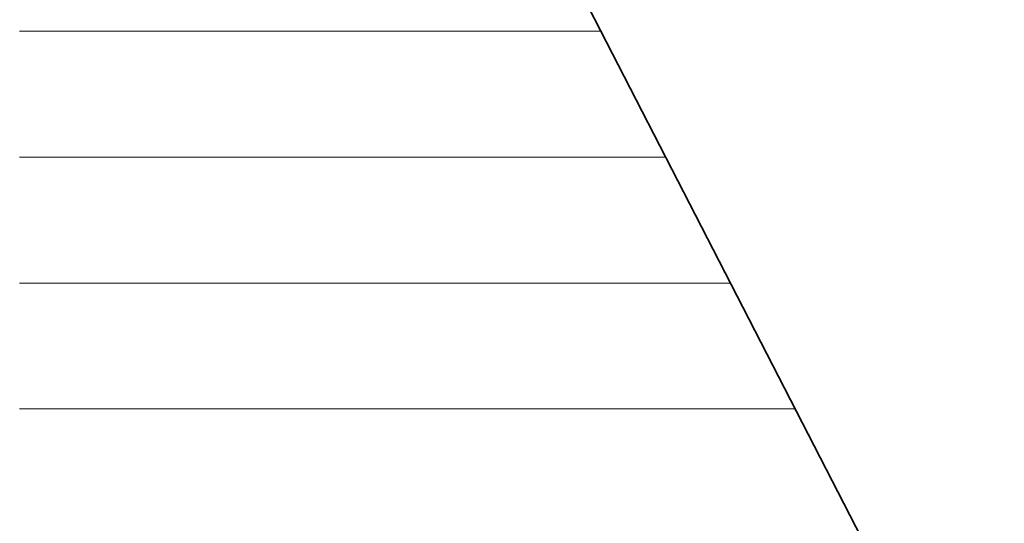
# Model space of a CAD drawing. Units: millimetres. Extents: x 0 to 8910, y 0 to 6300.
# Drawn here: x 6245 to 6286, y 410 to 431 of the extents above; entities that cross this region are included whole.
import ezdxf

# ---------------------------------------------------------------- set-up
doc = ezdxf.new("R2010")
doc.units = ezdxf.units.MM
doc.header["$MEASUREMENT"] = 0
doc.layers.add('(1) Shape lines', color=7, linetype='Continuous', lineweight=35)
doc.layers.add('(9) Sheet', color=7, linetype='Continuous', lineweight=35)

# ---------------------------------------------------------------- blocks, each defined once
blk = doc.blocks.new('HATCH_472_17904a54-81c0-4ae0-8a56-08ecab79fb53')
at = {"layer": '(1) Shape lines', "color": 0, "lineweight": 9}
for p, q in [((6245.403, 430.5), (6245.227, 430.5)), ((6245.441, 425.25), (6245.227, 425.25)), ((6245.48, 420), (6245.227, 420)), ((6245.519, 414.75), (6245.227, 414.75))]:
    blk.add_line(p, q, dxfattribs=at)
blk = doc.blocks.new('HATCH_473_c64251fd-4402-441e-bd01-929b8a553466')
at = {"layer": '(1) Shape lines', "color": 0, "lineweight": 9}
for p, q in [((6245.71, 430.5), (6245.403, 430.5)), ((6245.71, 425.25), (6245.441, 425.25)), ((6245.71, 420), (6245.48, 420)), ((6245.71, 414.75), (6245.519, 414.75))]:
    blk.add_line(p, q, dxfattribs=at)
blk = doc.blocks.new('HATCH_478_af39a26e-ffc1-416a-9549-91fa7c238f21')
at = {"layer": '(1) Shape lines', "color": 0, "lineweight": 9}
for p, q in [((6245.716, 430.5), (6245.71, 430.5)), ((6245.717, 425.25), (6245.71, 425.25)), ((6245.718, 420), (6245.71, 420)), ((6245.72, 414.75), (6245.71, 414.75))]:
    blk.add_line(p, q, dxfattribs=at)
blk = doc.blocks.new('HATCH_479_b0c2a008-80af-4dce-a8e8-1d2352eba061')
at = {"layer": '(1) Shape lines', "color": 0, "lineweight": 9}
for p, q in [((6245.726, 430.5), (6245.716, 430.5)), ((6245.726, 425.25), (6245.717, 425.25)), ((6245.726, 420), (6245.718, 420)), ((6245.726, 414.75), (6245.72, 414.75))]:
    blk.add_line(p, q, dxfattribs=at)
blk = doc.blocks.new('HATCH_484_792580c6-d6ff-45d6-b942-4bf5699d2606')
at = {"layer": '(1) Shape lines', "color": 0, "lineweight": 9}
for p, q in [((6245.977, 430.5), (6245.726, 430.5)), ((6246.033, 425.25), (6245.726, 425.25)), ((6246.088, 420), (6245.726, 420)), ((6246.143, 414.75), (6245.726, 414.75))]:
    blk.add_line(p, q, dxfattribs=at)
blk = doc.blocks.new('HATCH_485_8b9f971e-dabe-4eb5-89a6-143c980467ef')
at = {"layer": '(1) Shape lines', "color": 0, "lineweight": 9}
for p, q in [((6246.401, 430.5), (6245.977, 430.5)), ((6246.401, 425.25), (6246.033, 425.25)), ((6246.401, 420), (6246.088, 420)), ((6246.401, 414.75), (6246.143, 414.75))]:
    blk.add_line(p, q, dxfattribs=at)
blk = doc.blocks.new('HATCH_490_404425bb-71d5-4d9d-874e-02186f6f669f')
at = {"layer": '(1) Shape lines', "color": 0, "lineweight": 9}
for p, q in [((6246.483, 430.5), (6246.401, 430.5)), ((6246.5, 425.25), (6246.401, 425.25)), ((6246.518, 420), (6246.401, 420)), ((6246.536, 414.75), (6246.401, 414.75))]:
    blk.add_line(p, q, dxfattribs=at)
blk = doc.blocks.new('HATCH_491_d2297aa9-096c-4143-9568-5eaede4c2d5c')
at = {"layer": '(1) Shape lines', "color": 0, "lineweight": 9}
for p, q in [((6246.618, 430.5), (6246.483, 430.5)), ((6246.618, 425.25), (6246.5, 425.25)), ((6246.618, 420), (6246.518, 420)), ((6246.618, 414.75), (6246.536, 414.75))]:
    blk.add_line(p, q, dxfattribs=at)
blk = doc.blocks.new('HATCH_496_f3a5938a-eb71-4c16-9b9d-911245ace415')
at = {"layer": '(1) Shape lines', "color": 0, "lineweight": 9}
for p, q in [((6246.821, 430.5), (6246.618, 430.5)), ((6246.866, 425.25), (6246.618, 425.25)), ((6246.91, 420), (6246.618, 420)), ((6246.955, 414.75), (6246.618, 414.75))]:
    blk.add_line(p, q, dxfattribs=at)
blk = doc.blocks.new('HATCH_497_baedee7a-34d7-4f96-807c-7d960c9ec444')
at = {"layer": '(1) Shape lines', "color": 0, "lineweight": 9}
for p, q in [((6247.149, 430.5), (6246.821, 430.5)), ((6247.149, 425.25), (6246.866, 425.25)), ((6247.149, 420), (6246.91, 420)), ((6247.149, 414.75), (6246.955, 414.75))]:
    blk.add_line(p, q, dxfattribs=at)
blk = doc.blocks.new('HATCH_502_3bab19e1-ddb9-43c1-8029-8f8f8050669f')
at = {"layer": '(1) Shape lines', "color": 0, "lineweight": 9}
for p, q in [((6247.396, 430.5), (6247.149, 430.5)), ((6247.449, 425.25), (6247.149, 425.25)), ((6247.503, 420), (6247.149, 420)), ((6247.557, 414.75), (6247.149, 414.75))]:
    blk.add_line(p, q, dxfattribs=at)
blk = doc.blocks.new('HATCH_503_9353f1ab-f926-4d7e-b8a1-4ec8fd5a0c5f')
at = {"layer": '(1) Shape lines', "color": 0, "lineweight": 9}
for p, q in [((6247.786, 430.5), (6247.396, 430.5)), ((6247.786, 425.25), (6247.449, 425.25)), ((6247.786, 420), (6247.503, 420)), ((6247.786, 414.75), (6247.557, 414.75))]:
    blk.add_line(p, q, dxfattribs=at)
blk = doc.blocks.new('HATCH_510_7816a467-bd43-4e35-a6b3-febfdf7e000c')
at = {"layer": '(1) Shape lines', "color": 0, "lineweight": 9}
for p, q in [((6248.228, 430.5), (6247.786, 430.5)), ((6248.325, 425.25), (6247.786, 425.25)), ((6248.421, 420), (6247.786, 420)), ((6248.517, 414.75), (6247.786, 414.75))]:
    blk.add_line(p, q, dxfattribs=at)
blk = doc.blocks.new('HATCH_511_68e2c7a0-aa8e-439f-ac42-27309cbdf594')
at = {"layer": '(1) Shape lines', "color": 0, "lineweight": 9}
for p, q in [((6248.908, 430.5), (6248.228, 430.5)), ((6248.908, 425.25), (6248.325, 425.25)), ((6248.908, 420), (6248.421, 420)), ((6248.908, 414.75), (6248.517, 414.75))]:
    blk.add_line(p, q, dxfattribs=at)
blk = doc.blocks.new('HATCH_518_5059f708-c59e-4a4b-ae0a-f0e38123927e')
at = {"layer": '(1) Shape lines', "color": 0, "lineweight": 9}
for p, q in [((6249.133, 430.5), (6248.908, 430.5)), ((6249.181, 425.25), (6248.908, 425.25)), ((6249.229, 420), (6248.908, 420)), ((6249.278, 414.75), (6248.908, 414.75))]:
    blk.add_line(p, q, dxfattribs=at)
blk = doc.blocks.new('HATCH_519_bcde1790-fde0-4d47-b6b8-e1b83e436f29')
at = {"layer": '(1) Shape lines', "color": 0, "lineweight": 9}
for p, q in [((6249.47, 430.5), (6249.133, 430.5)), ((6249.47, 425.25), (6249.181, 425.25)), ((6249.47, 420), (6249.229, 420)), ((6249.47, 414.75), (6249.278, 414.75))]:
    blk.add_line(p, q, dxfattribs=at)
blk = doc.blocks.new('HATCH_526_88e74bd7-187b-4ef9-bcf4-99d1bc653089')
at = {"layer": '(1) Shape lines', "color": 0, "lineweight": 9}
for p, q in [((6249.668, 430.5), (6249.47, 430.5)), ((6249.711, 425.25), (6249.47, 425.25)), ((6249.753, 420), (6249.47, 420)), ((6249.796, 414.75), (6249.47, 414.75))]:
    blk.add_line(p, q, dxfattribs=at)
blk = doc.blocks.new('HATCH_527_d3c66bae-60f3-4fc0-bca3-e6702a8106e9')
at = {"layer": '(1) Shape lines', "color": 0, "lineweight": 9}
for p, q in [((6249.961, 430.5), (6249.668, 430.5)), ((6249.961, 425.25), (6249.711, 425.25)), ((6249.961, 420), (6249.753, 420)), ((6249.961, 414.75), (6249.796, 414.75))]:
    blk.add_line(p, q, dxfattribs=at)
blk = doc.blocks.new('HATCH_534_65f63fc3-fc7f-4f20-ad9f-504c7b222e3f')
at = {"layer": '(1) Shape lines', "color": 0, "lineweight": 9}
for p, q in [((6250.201, 430.5), (6249.961, 430.5)), ((6250.253, 425.25), (6249.961, 425.25)), ((6250.304, 420), (6249.961, 420)), ((6250.355, 414.75), (6249.961, 414.75))]:
    blk.add_line(p, q, dxfattribs=at)
blk = doc.blocks.new('HATCH_535_55b4145b-9df6-4906-bd34-d4b966eb826c')
at = {"layer": '(1) Shape lines', "color": 0, "lineweight": 9}
for p, q in [((6250.55, 430.5), (6250.201, 430.5)), ((6250.55, 425.25), (6250.253, 425.25)), ((6250.55, 420), (6250.304, 420)), ((6250.55, 414.75), (6250.355, 414.75))]:
    blk.add_line(p, q, dxfattribs=at)
blk = doc.blocks.new('HATCH_542_2741c3fd-f0e3-4e7f-b353-c92e046dc201')
at = {"layer": '(1) Shape lines', "color": 0, "lineweight": 9}
for p, q in [((6250.572, 430.5), (6250.55, 430.5)), ((6250.577, 425.25), (6250.55, 425.25)), ((6250.581, 420), (6250.55, 420)), ((6250.586, 414.75), (6250.55, 414.75))]:
    blk.add_line(p, q, dxfattribs=at)
blk = doc.blocks.new('HATCH_543_c15b791a-80ea-4480-aa45-8604bcb2ed50')
at = {"layer": '(1) Shape lines', "color": 0, "lineweight": 9}
for p, q in [((6250.604, 430.5), (6250.572, 430.5)), ((6250.604, 425.25), (6250.577, 425.25)), ((6250.604, 420), (6250.581, 420)), ((6250.604, 414.75), (6250.586, 414.75))]:
    blk.add_line(p, q, dxfattribs=at)
blk = doc.blocks.new('HATCH_550_55d94cb9-8733-4127-896c-f69fd823c635')
at = {"layer": '(1) Shape lines', "color": 0, "lineweight": 9}
for p, q in [((6250.742, 430.5), (6250.604, 430.5)), ((6250.772, 425.25), (6250.604, 425.25)), ((6250.801, 420), (6250.604, 420)), ((6250.831, 414.75), (6250.604, 414.75))]:
    blk.add_line(p, q, dxfattribs=at)
blk = doc.blocks.new('HATCH_551_7420dfc2-9aa5-45b9-946a-fb7cd8e82eb8')
at = {"layer": '(1) Shape lines', "color": 0, "lineweight": 9}
for p, q in [((6250.941, 430.5), (6250.742, 430.5)), ((6250.941, 425.25), (6250.772, 425.25)), ((6250.941, 420), (6250.801, 420)), ((6250.941, 414.75), (6250.831, 414.75))]:
    blk.add_line(p, q, dxfattribs=at)
blk = doc.blocks.new('HATCH_558_1c8dc4df-d181-41bb-8700-7bcea0124b56')
at = {"layer": '(1) Shape lines', "color": 0, "lineweight": 9}
for p, q in [((6250.942, 430.5), (6250.941, 430.5)), ((6250.942, 425.25), (6250.941, 425.25)), ((6250.943, 420), (6250.941, 420)), ((6250.943, 414.75), (6250.941, 414.75))]:
    blk.add_line(p, q, dxfattribs=at)
blk = doc.blocks.new('HATCH_559_5aaca023-d0b5-455a-a016-3609d36d2ba3')
at = {"layer": '(1) Shape lines', "color": 0, "lineweight": 9}
for p, q in [((6250.944, 430.5), (6250.942, 430.5)), ((6250.944, 425.25), (6250.942, 425.25)), ((6250.944, 420), (6250.943, 420)), ((6250.944, 414.75), (6250.943, 414.75))]:
    blk.add_line(p, q, dxfattribs=at)
blk = doc.blocks.new('HATCH_566_aed04cfb-bcd0-483a-9294-db1e077272da')
at = {"layer": '(1) Shape lines', "color": 0, "lineweight": 9}
for p, q in [((6251.044, 430.5), (6250.944, 430.5)), ((6251.065, 425.25), (6250.944, 425.25)), ((6251.086, 420), (6250.944, 420)), ((6251.107, 414.75), (6250.944, 414.75))]:
    blk.add_line(p, q, dxfattribs=at)
blk = doc.blocks.new('HATCH_567_dd6085fc-10d7-4d1e-9d02-9b6685381a59')
at = {"layer": '(1) Shape lines', "color": 0, "lineweight": 9}
for p, q in [((6251.186, 430.5), (6251.044, 430.5)), ((6251.186, 425.25), (6251.065, 425.25)), ((6251.186, 420), (6251.086, 420)), ((6251.186, 414.75), (6251.107, 414.75))]:
    blk.add_line(p, q, dxfattribs=at)
blk = doc.blocks.new('HATCH_574_37b40881-29b8-4850-a9a3-85e244efd4ed')
at = {"layer": '(1) Shape lines', "color": 0, "lineweight": 9}
for p, q in [((6251.243, 430.5), (6251.186, 430.5)), ((6251.255, 425.25), (6251.186, 425.25)), ((6251.267, 420), (6251.186, 420)), ((6251.279, 414.75), (6251.186, 414.75))]:
    blk.add_line(p, q, dxfattribs=at)
blk = doc.blocks.new('HATCH_575_d0dde5cd-1366-4691-956f-fdeceece2a0c')
at = {"layer": '(1) Shape lines', "color": 0, "lineweight": 9}
for p, q in [((6251.323, 430.5), (6251.243, 430.5)), ((6251.323, 425.25), (6251.255, 425.25)), ((6251.323, 420), (6251.267, 420)), ((6251.323, 414.75), (6251.279, 414.75))]:
    blk.add_line(p, q, dxfattribs=at)
blk = doc.blocks.new('HATCH_582_689d6cde-2a97-45e7-8d30-01c86347460c')
at = {"layer": '(1) Shape lines', "color": 0, "lineweight": 9}
for p, q in [((6251.449, 430.5), (6251.323, 430.5)), ((6251.475, 425.25), (6251.323, 425.25)), ((6251.502, 420), (6251.323, 420)), ((6251.529, 414.75), (6251.323, 414.75))]:
    blk.add_line(p, q, dxfattribs=at)
blk = doc.blocks.new('HATCH_583_c7a42f2e-f696-4853-bc45-34ddab557947')
at = {"layer": '(1) Shape lines', "color": 0, "lineweight": 9}
for p, q in [((6251.627, 430.5), (6251.449, 430.5)), ((6251.627, 425.25), (6251.475, 425.25)), ((6251.627, 420), (6251.502, 420)), ((6251.627, 414.75), (6251.529, 414.75))]:
    blk.add_line(p, q, dxfattribs=at)
blk = doc.blocks.new('HATCH_590_0c1c74e4-2f69-4764-b35b-ce46283cd86b')
at = {"layer": '(1) Shape lines', "color": 0, "lineweight": 9}
for p, q in [((6251.866, 430.5), (6251.627, 430.5)), ((6251.917, 425.25), (6251.627, 425.25)), ((6251.968, 420), (6251.627, 420)), ((6252.018, 414.75), (6251.627, 414.75))]:
    blk.add_line(p, q, dxfattribs=at)
blk = doc.blocks.new('HATCH_591_cd88e538-160a-4c97-90fa-fa84d15e9008')
at = {"layer": '(1) Shape lines', "color": 0, "lineweight": 9}
for p, q in [((6252.202, 430.5), (6251.866, 430.5)), ((6252.202, 425.25), (6251.917, 425.25)), ((6252.202, 420), (6251.968, 420)), ((6252.202, 414.75), (6252.018, 414.75))]:
    blk.add_line(p, q, dxfattribs=at)
blk = doc.blocks.new('HATCH_598_e72397b4-5f62-48c8-a833-580ee7ff12b9')
at = {"layer": '(1) Shape lines', "color": 0, "lineweight": 9}
for p, q in [((6252.34, 430.5), (6252.202, 430.5)), ((6252.369, 425.25), (6252.202, 425.25)), ((6252.398, 420), (6252.202, 420)), ((6252.427, 414.75), (6252.202, 414.75))]:
    blk.add_line(p, q, dxfattribs=at)
blk = doc.blocks.new('HATCH_599_bc46b097-45fa-4c82-adfa-1eeb6ffd38a5')
at = {"layer": '(1) Shape lines', "color": 0, "lineweight": 9}
for p, q in [((6252.532, 430.5), (6252.34, 430.5)), ((6252.532, 425.25), (6252.369, 425.25)), ((6252.532, 420), (6252.398, 420)), ((6252.532, 414.75), (6252.427, 414.75))]:
    blk.add_line(p, q, dxfattribs=at)
blk = doc.blocks.new('HATCH_606_5f84f1c5-ed5f-4256-b6fd-efbf42d0cfc9')
at = {"layer": '(1) Shape lines', "color": 0, "lineweight": 9}
for p, q in [((6252.666, 430.5), (6252.532, 430.5)), ((6252.695, 425.25), (6252.532, 425.25)), ((6252.723, 420), (6252.532, 420)), ((6252.751, 414.75), (6252.532, 414.75))]:
    blk.add_line(p, q, dxfattribs=at)
blk = doc.blocks.new('HATCH_607_af3fefbe-8fa9-4f14-a828-216ffca67f7c')
at = {"layer": '(1) Shape lines', "color": 0, "lineweight": 9}
for p, q in [((6252.853, 430.5), (6252.666, 430.5)), ((6252.853, 425.25), (6252.695, 425.25)), ((6252.853, 420), (6252.723, 420)), ((6252.853, 414.75), (6252.751, 414.75))]:
    blk.add_line(p, q, dxfattribs=at)
blk = doc.blocks.new('HATCH_614_656c6f91-0069-4a21-93a3-db16239669e8')
at = {"layer": '(1) Shape lines', "color": 0, "lineweight": 9}
for p, q in [((6253.016, 430.5), (6252.853, 430.5)), ((6253.051, 425.25), (6252.853, 425.25)), ((6253.085, 420), (6252.853, 420)), ((6253.12, 414.75), (6252.853, 414.75))]:
    blk.add_line(p, q, dxfattribs=at)
blk = doc.blocks.new('HATCH_615_5ccd2326-330e-47f4-bca7-fd41f56714df')
at = {"layer": '(1) Shape lines', "color": 0, "lineweight": 9}
for p, q in [((6253.242, 430.5), (6253.016, 430.5)), ((6253.242, 425.25), (6253.051, 425.25)), ((6253.242, 420), (6253.085, 420)), ((6253.242, 414.75), (6253.12, 414.75))]:
    blk.add_line(p, q, dxfattribs=at)
blk = doc.blocks.new('HATCH_622_c301eecc-88ad-4db8-9f25-67b24ae64f2f')
at = {"layer": '(1) Shape lines', "color": 0, "lineweight": 9}
for p, q in [((6253.439, 430.5), (6253.242, 430.5)), ((6253.48, 425.25), (6253.242, 425.25)), ((6253.522, 420), (6253.242, 420)), ((6253.563, 414.75), (6253.242, 414.75))]:
    blk.add_line(p, q, dxfattribs=at)
blk = doc.blocks.new('HATCH_623_e3b29449-4c40-45c5-897a-3ab30611bf39')
at = {"layer": '(1) Shape lines', "color": 0, "lineweight": 9}
for p, q in [((6253.708, 430.5), (6253.439, 430.5)), ((6253.708, 425.25), (6253.48, 425.25)), ((6253.708, 420), (6253.522, 420)), ((6253.708, 414.75), (6253.563, 414.75))]:
    blk.add_line(p, q, dxfattribs=at)
blk = doc.blocks.new('HATCH_630_c9334e19-0c64-487a-a7c6-3b64fbb79a86')
at = {"layer": '(1) Shape lines', "color": 0, "lineweight": 9}
for p, q in [((6253.71, 430.5), (6253.708, 430.5)), ((6253.711, 425.25), (6253.708, 425.25)), ((6253.711, 420), (6253.708, 420)), ((6253.712, 414.75), (6253.708, 414.75))]:
    blk.add_line(p, q, dxfattribs=at)
blk = doc.blocks.new('HATCH_631_291e26ce-8776-4327-a60c-299761959cf3')
at = {"layer": '(1) Shape lines', "color": 0, "lineweight": 9}
for p, q in [((6253.714, 430.5), (6253.71, 430.5)), ((6253.714, 425.25), (6253.711, 425.25)), ((6253.714, 420), (6253.711, 420)), ((6253.714, 414.75), (6253.712, 414.75))]:
    blk.add_line(p, q, dxfattribs=at)
blk = doc.blocks.new('HATCH_638_078591a7-f4f8-42b3-89d5-e2eb65003b62')
at = {"layer": '(1) Shape lines', "color": 0, "lineweight": 9}
for p, q in [((6253.859, 430.5), (6253.714, 430.5)), ((6253.89, 425.25), (6253.714, 425.25)), ((6253.921, 420), (6253.714, 420)), ((6253.952, 414.75), (6253.714, 414.75))]:
    blk.add_line(p, q, dxfattribs=at)
blk = doc.blocks.new('HATCH_639_1043faa1-a482-4ccf-9a45-a844887f11f9')
at = {"layer": '(1) Shape lines', "color": 0, "lineweight": 9}
for p, q in [((6254.058, 430.5), (6253.859, 430.5)), ((6254.058, 425.25), (6253.89, 425.25)), ((6254.058, 420), (6253.921, 420)), ((6254.058, 414.75), (6253.952, 414.75))]:
    blk.add_line(p, q, dxfattribs=at)
blk = doc.blocks.new('HATCH_646_a8e95c1d-e97e-403a-a8c6-625241cde350')
at = {"layer": '(1) Shape lines', "color": 0, "lineweight": 9}
for p, q in [((6254.145, 430.5), (6254.058, 430.5)), ((6254.163, 425.25), (6254.058, 425.25)), ((6254.182, 420), (6254.058, 420)), ((6254.2, 414.75), (6254.058, 414.75))]:
    blk.add_line(p, q, dxfattribs=at)
blk = doc.blocks.new('HATCH_647_6ea03fa5-68d5-4853-aded-04d5704443e0')
at = {"layer": '(1) Shape lines', "color": 0, "lineweight": 9}
for p, q in [((6254.263, 430.5), (6254.145, 430.5)), ((6254.263, 425.25), (6254.163, 425.25)), ((6254.263, 420), (6254.182, 420)), ((6254.263, 414.75), (6254.2, 414.75))]:
    blk.add_line(p, q, dxfattribs=at)
blk = doc.blocks.new('HATCH_654_3f868537-3333-406b-98f2-c31547cacfa6')
at = {"layer": '(1) Shape lines', "color": 0, "lineweight": 9}
for p, q in [((6254.371, 430.5), (6254.263, 430.5)), ((6254.394, 425.25), (6254.263, 425.25)), ((6254.417, 420), (6254.263, 420)), ((6254.44, 414.75), (6254.263, 414.75))]:
    blk.add_line(p, q, dxfattribs=at)
blk = doc.blocks.new('HATCH_655_3a5e64eb-aba5-419a-b87a-c2ce83b70d42')
at = {"layer": '(1) Shape lines', "color": 0, "lineweight": 9}
for p, q in [((6254.518, 430.5), (6254.371, 430.5)), ((6254.518, 425.25), (6254.394, 425.25)), ((6254.518, 420), (6254.417, 420)), ((6254.518, 414.75), (6254.44, 414.75))]:
    blk.add_line(p, q, dxfattribs=at)
blk = doc.blocks.new('HATCH_662_d3ef8c69-da87-4832-b80a-6593e8bffd17')
at = {"layer": '(1) Shape lines', "color": 0, "lineweight": 9}
for p, q in [((6254.547, 430.5), (6254.518, 430.5)), ((6254.553, 425.25), (6254.518, 425.25)), ((6254.559, 420), (6254.518, 420)), ((6254.565, 414.75), (6254.518, 414.75))]:
    blk.add_line(p, q, dxfattribs=at)
blk = doc.blocks.new('HATCH_663_29bf52a3-ed7e-4377-ae62-dfa68ac9ca3d')
at = {"layer": '(1) Shape lines', "color": 0, "lineweight": 9}
for p, q in [((6254.586, 430.5), (6254.547, 430.5)), ((6254.586, 425.25), (6254.553, 425.25)), ((6254.586, 420), (6254.559, 420)), ((6254.586, 414.75), (6254.565, 414.75))]:
    blk.add_line(p, q, dxfattribs=at)
blk = doc.blocks.new('HATCH_670_2d80675f-6520-4b38-8d99-c8307f187305')
at = {"layer": '(1) Shape lines', "color": 0, "lineweight": 9}
for p, q in [((6254.612, 430.5), (6254.586, 430.5)), ((6254.617, 425.25), (6254.586, 425.25)), ((6254.622, 420), (6254.586, 420)), ((6254.628, 414.75), (6254.586, 414.75))]:
    blk.add_line(p, q, dxfattribs=at)
blk = doc.blocks.new('HATCH_671_3fb618fc-67de-496b-9a58-db8f9bed4bc3')
at = {"layer": '(1) Shape lines', "color": 0, "lineweight": 9}
for p, q in [((6254.646, 430.5), (6254.612, 430.5)), ((6254.646, 425.25), (6254.617, 425.25)), ((6254.646, 420), (6254.622, 420)), ((6254.646, 414.75), (6254.628, 414.75))]:
    blk.add_line(p, q, dxfattribs=at)
blk = doc.blocks.new('HATCH_678_91442bdb-1b89-4844-91a7-0525bb7df350')
at = {"layer": '(1) Shape lines', "color": 0, "lineweight": 9}
for p, q in [((6254.718, 430.5), (6254.646, 430.5)), ((6254.733, 425.25), (6254.646, 425.25)), ((6254.748, 420), (6254.646, 420)), ((6254.763, 414.75), (6254.646, 414.75))]:
    blk.add_line(p, q, dxfattribs=at)
blk = doc.blocks.new('HATCH_679_bc99ef89-79ad-41f8-bc6a-a706cecd5aab')
at = {"layer": '(1) Shape lines', "color": 0, "lineweight": 9}
for p, q in [((6254.815, 430.5), (6254.718, 430.5)), ((6254.815, 425.25), (6254.733, 425.25)), ((6254.815, 420), (6254.748, 420)), ((6254.815, 414.75), (6254.763, 414.75))]:
    blk.add_line(p, q, dxfattribs=at)
blk = doc.blocks.new('HATCH_686_7e192e6b-35db-4713-8be2-c74f4fbd3290')
at = {"layer": '(1) Shape lines', "color": 0, "lineweight": 9}
for p, q in [((6254.884, 430.5), (6254.815, 430.5)), ((6254.898, 425.25), (6254.815, 425.25)), ((6254.913, 420), (6254.815, 420)), ((6254.927, 414.75), (6254.815, 414.75))]:
    blk.add_line(p, q, dxfattribs=at)
blk = doc.blocks.new('HATCH_687_2417e180-fd84-43ca-931a-152200f92bc0')
at = {"layer": '(1) Shape lines', "color": 0, "lineweight": 9}
for p, q in [((6254.976, 430.5), (6254.884, 430.5)), ((6254.976, 425.25), (6254.898, 425.25)), ((6254.976, 420), (6254.913, 420)), ((6254.976, 414.75), (6254.927, 414.75))]:
    blk.add_line(p, q, dxfattribs=at)
blk = doc.blocks.new('HATCH_694_60c81e89-6dcb-4983-8dd2-931d36e139ab')
at = {"layer": '(1) Shape lines', "color": 0, "lineweight": 9}
for p, q in [((6254.983, 430.5), (6254.976, 430.5)), ((6254.984, 425.25), (6254.976, 425.25)), ((6254.986, 420), (6254.976, 420)), ((6254.987, 414.75), (6254.976, 414.75))]:
    blk.add_line(p, q, dxfattribs=at)
blk = doc.blocks.new('HATCH_695_46852957-13ac-4789-a369-4a1326701c2e')
at = {"layer": '(1) Shape lines', "color": 0, "lineweight": 9}
for p, q in [((6254.992, 430.5), (6254.983, 430.5)), ((6254.992, 425.25), (6254.984, 425.25)), ((6254.992, 420), (6254.986, 420)), ((6254.992, 414.75), (6254.987, 414.75))]:
    blk.add_line(p, q, dxfattribs=at)
blk = doc.blocks.new('HATCH_702_bd5ea145-5091-4ed9-ab2a-22d923cb08d3')
at = {"layer": '(1) Shape lines', "color": 0, "lineweight": 9}
for p, q in [((6254.996, 430.5), (6254.992, 430.5)), ((6254.997, 425.25), (6254.992, 425.25)), ((6254.998, 420), (6254.992, 420)), ((6254.999, 414.75), (6254.992, 414.75))]:
    blk.add_line(p, q, dxfattribs=at)
blk = doc.blocks.new('HATCH_703_e648d1a2-66ff-4093-8103-f732a0d9fbfd')
at = {"layer": '(1) Shape lines', "color": 0, "lineweight": 9}
for p, q in [((6255.002, 430.5), (6254.996, 430.5)), ((6255.002, 425.25), (6254.997, 425.25)), ((6255.002, 420), (6254.998, 420)), ((6255.002, 414.75), (6254.999, 414.75))]:
    blk.add_line(p, q, dxfattribs=at)
blk = doc.blocks.new('HATCH_709_b228b18f-a4c6-4c42-b94f-8856774cdf6e')
at = {"layer": '(1) Shape lines', "color": 0, "lineweight": 9}
for p, q in [((6255.054, 430.5), (6255.002, 430.5)), ((6255.064, 425.25), (6255.002, 425.25)), ((6255.075, 420), (6255.002, 420)), ((6255.086, 414.75), (6255.002, 414.75))]:
    blk.add_line(p, q, dxfattribs=at)
blk = doc.blocks.new('HATCH_710_3a584ab9-431f-494b-88cc-a3257ff224aa')
at = {"layer": '(1) Shape lines', "color": 0, "lineweight": 9}
for p, q in [((6255.122, 430.5), (6255.054, 430.5)), ((6255.122, 425.25), (6255.064, 425.25)), ((6255.122, 420), (6255.075, 420)), ((6255.122, 414.75), (6255.086, 414.75))]:
    blk.add_line(p, q, dxfattribs=at)
blk = doc.blocks.new('HATCH_715_e980c214-9848-4738-a5dd-bf3774440ee2')
at = {"layer": '(1) Shape lines', "color": 0, "lineweight": 9}
for p, q in [((6255.126, 430.5), (6255.122, 430.5)), ((6255.127, 425.25), (6255.122, 425.25)), ((6255.128, 420), (6255.122, 420)), ((6255.129, 414.75), (6255.122, 414.75))]:
    blk.add_line(p, q, dxfattribs=at)
blk = doc.blocks.new('HATCH_716_5d65edf2-2a15-48c1-a63a-f6582784f462')
at = {"layer": '(1) Shape lines', "color": 0, "lineweight": 9}
for p, q in [((6255.132, 430.5), (6255.126, 430.5)), ((6255.132, 425.25), (6255.127, 425.25)), ((6255.132, 420), (6255.128, 420)), ((6255.132, 414.75), (6255.129, 414.75))]:
    blk.add_line(p, q, dxfattribs=at)
blk = doc.blocks.new('HATCH_721_d3701634-965e-41f0-8e50-e9ace3f1480c')
at = {"layer": '(1) Shape lines', "color": 0, "lineweight": 9}
for p, q in [((6255.209, 430.5), (6255.132, 430.5)), ((6255.225, 425.25), (6255.132, 425.25)), ((6255.241, 420), (6255.132, 420)), ((6255.257, 414.75), (6255.132, 414.75))]:
    blk.add_line(p, q, dxfattribs=at)
blk = doc.blocks.new('HATCH_722_f0d4c1dc-eab3-466d-8c8a-aaf53631d570')
at = {"layer": '(1) Shape lines', "color": 0, "lineweight": 9}
for p, q in [((6255.312, 430.5), (6255.209, 430.5)), ((6255.312, 425.25), (6255.225, 425.25)), ((6255.312, 420), (6255.241, 420)), ((6255.312, 414.75), (6255.257, 414.75))]:
    blk.add_line(p, q, dxfattribs=at)
blk = doc.blocks.new('HATCH_727_10f4ef7f-1178-4c39-afe1-d73ad9947412')
at = {"layer": '(1) Shape lines', "color": 0, "lineweight": 9}
for p, q in [((6255.552, 430.5), (6255.312, 430.5)), ((6255.603, 425.25), (6255.312, 425.25)), ((6255.653, 420), (6255.312, 420)), ((6255.704, 414.75), (6255.312, 414.75))]:
    blk.add_line(p, q, dxfattribs=at)
blk = doc.blocks.new('HATCH_728_86eef504-b94e-4baf-a6bd-eb1c382c7be1')
at = {"layer": '(1) Shape lines', "color": 0, "lineweight": 9}
for p, q in [((6255.872, 430.5), (6255.552, 430.5)), ((6255.872, 425.25), (6255.603, 425.25)), ((6255.872, 420), (6255.653, 420)), ((6255.872, 414.75), (6255.704, 414.75))]:
    blk.add_line(p, q, dxfattribs=at)
blk = doc.blocks.new('HATCH_733_33fe16bc-d691-43bd-a6cb-ffccc62d8e5d')
at = {"layer": '(1) Shape lines', "color": 0, "lineweight": 9}
for p, q in [((6256.035, 430.5), (6255.872, 430.5)), ((6256.069, 425.25), (6255.872, 425.25)), ((6256.103, 420), (6255.872, 420)), ((6256.137, 414.75), (6255.872, 414.75))]:
    blk.add_line(p, q, dxfattribs=at)
blk = doc.blocks.new('HATCH_734_fef5613e-963f-4d26-9726-7d6305979543')
at = {"layer": '(1) Shape lines', "color": 0, "lineweight": 9}
for p, q in [((6256.25, 430.5), (6256.035, 430.5)), ((6256.25, 425.25), (6256.069, 425.25)), ((6256.25, 420), (6256.103, 420)), ((6256.25, 414.75), (6256.137, 414.75))]:
    blk.add_line(p, q, dxfattribs=at)
blk = doc.blocks.new('HATCH_739_db14ebf9-6c73-4b5e-9dd8-10cb3109386f')
at = {"layer": '(1) Shape lines', "color": 0, "lineweight": 9}
for p, q in [((6256.401, 430.5), (6256.25, 430.5)), ((6256.433, 425.25), (6256.25, 425.25)), ((6256.465, 420), (6256.25, 420)), ((6256.496, 414.75), (6256.25, 414.75))]:
    blk.add_line(p, q, dxfattribs=at)
blk = doc.blocks.new('HATCH_740_51bab57d-5143-4140-ba1f-2d2cd5087843')
at = {"layer": '(1) Shape lines', "color": 0, "lineweight": 9}
for p, q in [((6256.602, 430.5), (6256.401, 430.5)), ((6256.602, 425.25), (6256.433, 425.25)), ((6256.602, 420), (6256.465, 420)), ((6256.602, 414.75), (6256.496, 414.75))]:
    blk.add_line(p, q, dxfattribs=at)
blk = doc.blocks.new('HATCH_744_4692c385-f741-4689-b7b4-e2d866a651bf')
at = {"layer": '(1) Shape lines', "color": 0, "lineweight": 9}
for p, q in [((6256.675, 430.5), (6256.602, 430.5)), ((6256.69, 425.25), (6256.602, 425.25)), ((6256.706, 420), (6256.602, 420)), ((6256.721, 414.75), (6256.602, 414.75))]:
    blk.add_line(p, q, dxfattribs=at)
blk = doc.blocks.new('HATCH_745_97b69192-07a0-4f4b-a223-5a7ad67f1879')
at = {"layer": '(1) Shape lines', "color": 0, "lineweight": 9}
for p, q in [((6256.772, 430.5), (6256.675, 430.5)), ((6256.772, 425.25), (6256.69, 425.25)), ((6256.772, 420), (6256.706, 420)), ((6256.772, 414.75), (6256.721, 414.75))]:
    blk.add_line(p, q, dxfattribs=at)
blk = doc.blocks.new('HATCH_748_4aa80c2d-f1c5-4ff2-93d7-0cf4a7bea55f')
at = {"layer": '(1) Shape lines', "color": 0, "lineweight": 9}
for p, q in [((6258.938, 430.5), (6256.772, 430.5)), ((6259.397, 425.25), (6256.772, 425.25)), ((6259.857, 420), (6256.772, 420)), ((6260.316, 414.75), (6256.772, 414.75))]:
    blk.add_line(p, q, dxfattribs=at)
blk = doc.blocks.new('HATCH_749_0bc82041-e26d-473e-9bcf-a7dd1d895c3a')
at = {"layer": '(1) Shape lines', "color": 0, "lineweight": 9}
for p, q in [((6261.762, 430.5), (6258.938, 430.5)), ((6261.762, 425.25), (6259.397, 425.25)), ((6261.762, 420), (6259.857, 420)), ((6261.762, 414.75), (6260.316, 414.75))]:
    blk.add_line(p, q, dxfattribs=at)
blk = doc.blocks.new('HATCH_752_91e6cbaa-ce46-46a5-bdb0-dfa440f09d2a')
at = {"layer": '(1) Shape lines', "color": 0, "lineweight": 9}
for p, q in [((6262.185, 441), (6261.762, 441)), ((6262.672, 435.75), (6261.762, 435.75)), ((6263.159, 430.5), (6261.762, 430.5)), ((6263.646, 425.25), (6261.762, 425.25)), ((6264.133, 420), (6261.762, 420)), ((6264.62, 414.75), (6261.762, 414.75)), ((6265.107, 409.5), (6261.762, 409.5)), ((6265.595, 404.25), (6261.762, 404.25)), ((6266.082, 399), (6261.762, 399))]:
    blk.add_line(p, q, dxfattribs=at)
blk = doc.blocks.new('HATCH_753_b092d237-4903-4b1a-8961-18bd92b7d1a0')
at = {"layer": '(1) Shape lines', "color": 0, "lineweight": 9}
for p, q in [((6264.106, 441), (6262.185, 441)), ((6266.085, 435.75), (6262.672, 435.75)), ((6266.085, 430.5), (6263.159, 430.5)), ((6266.085, 425.25), (6263.646, 425.25)), ((6266.085, 420), (6264.133, 420)), ((6266.085, 414.75), (6264.62, 414.75)), ((6266.085, 409.5), (6265.107, 409.5)), ((6266.085, 404.25), (6265.595, 404.25)), ((6266.085, 399), (6266.082, 399))]:
    blk.add_line(p, q, dxfattribs=at)
blk = doc.blocks.new('HATCH_756_8d83891a-e40b-42f4-9fce-2d2d92487003')
at = {"layer": '(1) Shape lines', "color": 0, "lineweight": 9}
for p, q in [((6266.168, 435.75), (6266.085, 435.75)), ((6266.479, 430.5), (6266.085, 430.5)), ((6266.789, 425.25), (6266.085, 425.25)), ((6267.099, 420), (6266.085, 420)), ((6267.41, 414.75), (6266.085, 414.75)), ((6267.72, 409.5), (6266.085, 409.5)), ((6268.031, 404.25), (6266.085, 404.25)), ((6268.341, 399), (6266.085, 399))]:
    blk.add_line(p, q, dxfattribs=at)
blk = doc.blocks.new('HATCH_757_9eca21bd-cf45-4b43-be69-940bc3755117')
at = {"layer": '(1) Shape lines', "color": 0, "lineweight": 9}
for p, q in [((6266.808, 435.75), (6266.168, 435.75)), ((6268.351, 430.5), (6266.479, 430.5)), ((6268.351, 425.25), (6266.789, 425.25)), ((6268.351, 420), (6267.099, 420)), ((6268.351, 414.75), (6267.41, 414.75)), ((6268.351, 409.5), (6267.72, 409.5)), ((6268.351, 404.25), (6268.031, 404.25)), ((6268.351, 399), (6268.341, 399))]:
    blk.add_line(p, q, dxfattribs=at)
blk = doc.blocks.new('HATCH_761_c7347309-5f89-4ba8-b8a5-4b489c5b94de')
at = {"layer": '(1) Shape lines', "color": 0, "lineweight": 9}
for p, q in [((6268.503, 430.5), (6268.351, 430.5)), ((6268.858, 425.25), (6268.351, 425.25)), ((6269.212, 420), (6268.351, 420)), ((6269.567, 414.75), (6268.351, 414.75)), ((6269.922, 409.5), (6268.351, 409.5)), ((6270.277, 404.25), (6268.351, 404.25)), ((6270.631, 399), (6268.351, 399))]:
    blk.add_line(p, q, dxfattribs=at)
blk = doc.blocks.new('HATCH_762_71a8e07c-e31e-41a9-ad54-80f330a13189')
at = {"layer": '(1) Shape lines', "color": 0, "lineweight": 9}
for p, q in [((6269.511, 430.5), (6268.503, 430.5)), ((6270.651, 425.25), (6268.858, 425.25)), ((6270.651, 420), (6269.212, 420)), ((6270.651, 414.75), (6269.567, 414.75)), ((6270.651, 409.5), (6269.922, 409.5)), ((6270.651, 404.25), (6270.277, 404.25)), ((6270.651, 399), (6270.631, 399))]:
    blk.add_line(p, q, dxfattribs=at)
blk = doc.blocks.new('HATCH_767_dda87d7c-152a-469d-b99c-405671106f92')
at = {"layer": '(1) Shape lines', "color": 0, "lineweight": 9}
for p, q in [((6271.493, 425.25), (6270.651, 425.25)), ((6272.949, 420), (6270.651, 420)), ((6274.406, 414.75), (6270.651, 414.75)), ((6275.862, 409.5), (6270.651, 409.5)), ((6277.318, 404.25), (6270.651, 404.25)), ((6278.774, 399), (6270.651, 399))]:
    blk.add_line(p, q, dxfattribs=at)
blk = doc.blocks.new('HATCH_768_ea078f88-0326-438b-bd07-a4d43f3d92a6')
at = {"layer": '(1) Shape lines', "color": 0, "lineweight": 9}
for p, q in [((6272.213, 425.25), (6271.493, 425.25)), ((6274.916, 420), (6272.949, 420)), ((6277.618, 414.75), (6274.406, 414.75)), ((6278.989, 409.5), (6275.862, 409.5)), ((6278.989, 404.25), (6277.318, 404.25)), ((6278.989, 399), (6278.774, 399))]:
    blk.add_line(p, q, dxfattribs=at)
blk = doc.blocks.new('GROUP_0_e5350964-f515-42e8-8f76-bec46f139ea2')
at = {"layer": '(9) Sheet', "color": 7, "linetype": 'Continuous', "lineweight": 35, "ltscale": 15}
blk.add_lwpolyline([(6245.557, 382.912), (6245.227, 386.068), (6245.726, 389.024), (6247.149, 391.747), (6248.722, 393.494), (6250.604, 394.956), (6255.132, 397.109), (6260.402, 398.385), (6266.085, 398.961), (6277.369, 398.72), (6286.34, 397.806), (6256.602, 455.579), (6251.323, 455.245), (6245.505, 454.503), (6238.259, 453.091)], dxfattribs=at)
at = {"layer": '(1) Shape lines', "color": 154, "linetype": 'ByBlock'}
for name in ['HATCH_472_17904a54-81c0-4ae0-8a56-08ecab79fb53', 'HATCH_473_c64251fd-4402-441e-bd01-929b8a553466', 'HATCH_478_af39a26e-ffc1-416a-9549-91fa7c238f21', 'HATCH_479_b0c2a008-80af-4dce-a8e8-1d2352eba061', 'HATCH_484_792580c6-d6ff-45d6-b942-4bf5699d2606', 'HATCH_485_8b9f971e-dabe-4eb5-89a6-143c980467ef', 'HATCH_490_404425bb-71d5-4d9d-874e-02186f6f669f', 'HATCH_491_d2297aa9-096c-4143-9568-5eaede4c2d5c', 'HATCH_496_f3a5938a-eb71-4c16-9b9d-911245ace415', 'HATCH_497_baedee7a-34d7-4f96-807c-7d960c9ec444', 'HATCH_502_3bab19e1-ddb9-43c1-8029-8f8f8050669f', 'HATCH_503_9353f1ab-f926-4d7e-b8a1-4ec8fd5a0c5f', 'HATCH_510_7816a467-bd43-4e35-a6b3-febfdf7e000c', 'HATCH_511_68e2c7a0-aa8e-439f-ac42-27309cbdf594', 'HATCH_518_5059f708-c59e-4a4b-ae0a-f0e38123927e', 'HATCH_519_bcde1790-fde0-4d47-b6b8-e1b83e436f29', 'HATCH_526_88e74bd7-187b-4ef9-bcf4-99d1bc653089', 'HATCH_527_d3c66bae-60f3-4fc0-bca3-e6702a8106e9', 'HATCH_534_65f63fc3-fc7f-4f20-ad9f-504c7b222e3f', 'HATCH_535_55b4145b-9df6-4906-bd34-d4b966eb826c', 'HATCH_542_2741c3fd-f0e3-4e7f-b353-c92e046dc201', 'HATCH_543_c15b791a-80ea-4480-aa45-8604bcb2ed50', 'HATCH_550_55d94cb9-8733-4127-896c-f69fd823c635', 'HATCH_551_7420dfc2-9aa5-45b9-946a-fb7cd8e82eb8', 'HATCH_558_1c8dc4df-d181-41bb-8700-7bcea0124b56', 'HATCH_559_5aaca023-d0b5-455a-a016-3609d36d2ba3', 'HATCH_566_aed04cfb-bcd0-483a-9294-db1e077272da', 'HATCH_567_dd6085fc-10d7-4d1e-9d02-9b6685381a59', 'HATCH_574_37b40881-29b8-4850-a9a3-85e244efd4ed', 'HATCH_575_d0dde5cd-1366-4691-956f-fdeceece2a0c', 'HATCH_582_689d6cde-2a97-45e7-8d30-01c86347460c', 'HATCH_583_c7a42f2e-f696-4853-bc45-34ddab557947', 'HATCH_590_0c1c74e4-2f69-4764-b35b-ce46283cd86b', 'HATCH_591_cd88e538-160a-4c97-90fa-fa84d15e9008', 'HATCH_598_e72397b4-5f62-48c8-a833-580ee7ff12b9', 'HATCH_599_bc46b097-45fa-4c82-adfa-1eeb6ffd38a5', 'HATCH_606_5f84f1c5-ed5f-4256-b6fd-efbf42d0cfc9', 'HATCH_607_af3fefbe-8fa9-4f14-a828-216ffca67f7c', 'HATCH_614_656c6f91-0069-4a21-93a3-db16239669e8', 'HATCH_615_5ccd2326-330e-47f4-bca7-fd41f56714df', 'HATCH_622_c301eecc-88ad-4db8-9f25-67b24ae64f2f', 'HATCH_623_e3b29449-4c40-45c5-897a-3ab30611bf39', 'HATCH_630_c9334e19-0c64-487a-a7c6-3b64fbb79a86', 'HATCH_631_291e26ce-8776-4327-a60c-299761959cf3', 'HATCH_638_078591a7-f4f8-42b3-89d5-e2eb65003b62', 'HATCH_639_1043faa1-a482-4ccf-9a45-a844887f11f9', 'HATCH_646_a8e95c1d-e97e-403a-a8c6-625241cde350', 'HATCH_647_6ea03fa5-68d5-4853-aded-04d5704443e0', 'HATCH_654_3f868537-3333-406b-98f2-c31547cacfa6', 'HATCH_655_3a5e64eb-aba5-419a-b87a-c2ce83b70d42', 'HATCH_662_d3ef8c69-da87-4832-b80a-6593e8bffd17', 'HATCH_663_29bf52a3-ed7e-4377-ae62-dfa68ac9ca3d', 'HATCH_670_2d80675f-6520-4b38-8d99-c8307f187305', 'HATCH_671_3fb618fc-67de-496b-9a58-db8f9bed4bc3', 'HATCH_678_91442bdb-1b89-4844-91a7-0525bb7df350', 'HATCH_679_bc99ef89-79ad-41f8-bc6a-a706cecd5aab', 'HATCH_686_7e192e6b-35db-4713-8be2-c74f4fbd3290', 'HATCH_687_2417e180-fd84-43ca-931a-152200f92bc0', 'HATCH_694_60c81e89-6dcb-4983-8dd2-931d36e139ab', 'HATCH_695_46852957-13ac-4789-a369-4a1326701c2e', 'HATCH_702_bd5ea145-5091-4ed9-ab2a-22d923cb08d3', 'HATCH_703_e648d1a2-66ff-4093-8103-f732a0d9fbfd', 'HATCH_709_b228b18f-a4c6-4c42-b94f-8856774cdf6e', 'HATCH_710_3a584ab9-431f-494b-88cc-a3257ff224aa', 'HATCH_715_e980c214-9848-4738-a5dd-bf3774440ee2', 'HATCH_716_5d65edf2-2a15-48c1-a63a-f6582784f462', 'HATCH_721_d3701634-965e-41f0-8e50-e9ace3f1480c', 'HATCH_722_f0d4c1dc-eab3-466d-8c8a-aaf53631d570', 'HATCH_727_10f4ef7f-1178-4c39-afe1-d73ad9947412', 'HATCH_728_86eef504-b94e-4baf-a6bd-eb1c382c7be1', 'HATCH_733_33fe16bc-d691-43bd-a6cb-ffccc62d8e5d', 'HATCH_734_fef5613e-963f-4d26-9726-7d6305979543', 'HATCH_739_db14ebf9-6c73-4b5e-9dd8-10cb3109386f', 'HATCH_740_51bab57d-5143-4140-ba1f-2d2cd5087843', 'HATCH_744_4692c385-f741-4689-b7b4-e2d866a651bf', 'HATCH_745_97b69192-07a0-4f4b-a223-5a7ad67f1879', 'HATCH_748_4aa80c2d-f1c5-4ff2-93d7-0cf4a7bea55f', 'HATCH_749_0bc82041-e26d-473e-9bcf-a7dd1d895c3a', 'HATCH_752_91e6cbaa-ce46-46a5-bdb0-dfa440f09d2a', 'HATCH_753_b092d237-4903-4b1a-8961-18bd92b7d1a0', 'HATCH_756_8d83891a-e40b-42f4-9fce-2d2d92487003', 'HATCH_757_9eca21bd-cf45-4b43-be69-940bc3755117', 'HATCH_761_c7347309-5f89-4ba8-b8a5-4b489c5b94de', 'HATCH_762_71a8e07c-e31e-41a9-ad54-80f330a13189', 'HATCH_767_dda87d7c-152a-469d-b99c-405671106f92', 'HATCH_768_ea078f88-0326-438b-bd07-a4d43f3d92a6']:
    blk.add_blockref(name, (0, 0), dxfattribs=at)

msp = doc.modelspace()

# ---------------------------------------------------------------- block references
at = {"color": 7, "linetype": 'ByBlock'}
msp.add_blockref('GROUP_0_e5350964-f515-42e8-8f76-bec46f139ea2', (0, 0), dxfattribs=at)

doc.saveas('drawing.dxf')
